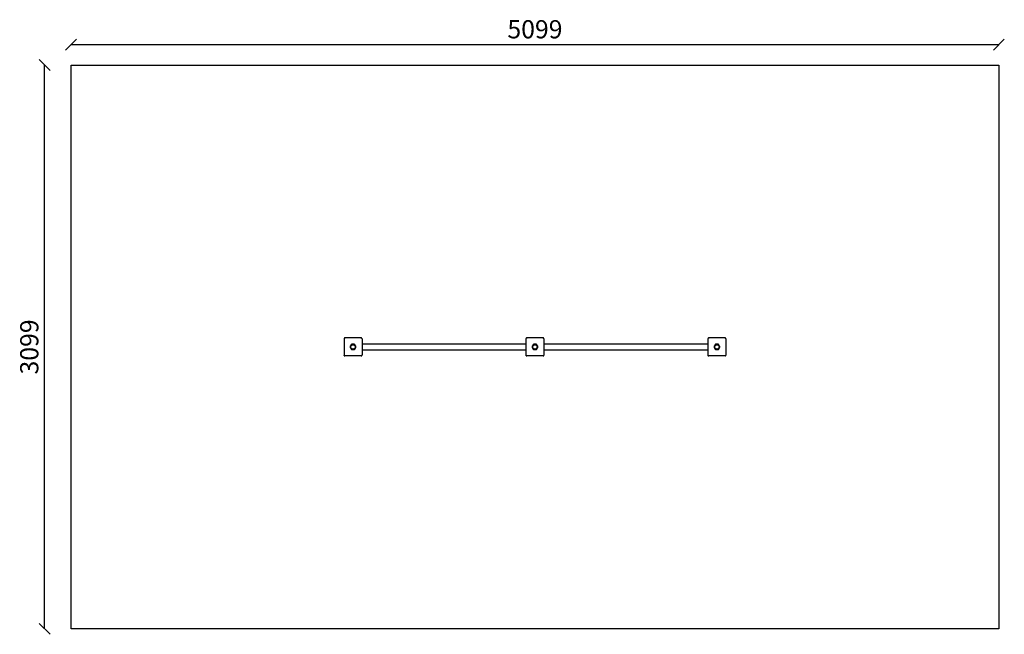
# Model space of a CAD drawing. Units: millimetres. Extents: x -282 to 5129, y -30 to 3348.
import ezdxf

# ---------------------------------------------------------------- set-up
doc = ezdxf.new("R2010")
doc.units = ezdxf.units.MM
for name, color, linetype in [('BORDO AREA DI SICUREZZA', 20, 'Continuous'), ('GIOCO 2D', 7, 'Continuous'), ('QUOTE NV', 7, 'Continuous')]:
    doc.layers.add(name, color=color, linetype=linetype)
doc.styles.get("Standard").update_dxf_attribs({"font": 'arial.ttf'})
doc.dimstyles.new('CHZ', dxfattribs={"dimtxt": 8, "dimasz": 4, "dimexe": 1.25, "dimexo": 0.625, "dimgap": 1, "dimtad": 1, "dimdec": 1, "dimtxsty": 'Standard', "dimblk": 'OBLIQUE', "dimcen": 1, "dimadec": 0, "dimazin": 0, "dimtfac": 1, "dimtdec": 1, "dimtmove": 0, "dimatfit": 3, "dimldrblk": 'OBLIQUE', "dimfxl": 1, "dimarcsym": 0})

# ---------------------------------------------------------------- blocks, each defined once
blk = doc.blocks.new('_Oblique')
at = {"color": 0, "linetype": 'ByBlock', "lineweight": -2}
blk.add_line((-0.5, -0.5), (0.5, 0.5), dxfattribs=at)
blk = doc.blocks.new('*D11')
at = {"layer": 'Defpoints', "color": 0, "transparency": 16777216}
for p in [(-145.7, 3099), (-145.7, 3099), (-145.7, 0)]:
    blk.add_point(p, dxfattribs=at)
at = {"layer": 'QUOTE NV', "color": 0, "lineweight": -2, "transparency": 16777216}
for p, q in [((-146.3, 3099), (-146.9, 3099)), ((-145.7, 0), (-145.7, 3099)), ((-146.3, 0), (-146.9, 0))]:
    blk.add_line(p, q, dxfattribs=at)
at = {"layer": 'QUOTE NV', "color": 0, "lineweight": -2, "transparency": 16777216, "xscale": 60, "yscale": 60, "zscale": 60}
for p, rotation in [((-145.7, 3099), 90), ((-145.7, 0), 270)]:
    blk.add_blockref('_Oblique', p, dxfattribs=dict(at, rotation=rotation))
at = {"layer": 'QUOTE NV', "color": 0, "transparency": 16777216, "insert": (-216.8, 1549.5), "char_height": 100, "attachment_point": 5, "rotation": 90}
blk.add_mtext('3099', dxfattribs=at)
blk = doc.blocks.new('*D12')
at = {"layer": 'Defpoints', "color": 0, "transparency": 16777216}
for p in [(0, 3211.5), (5099, 3211.5), (5099, 3211.5)]:
    blk.add_point(p, dxfattribs=at)
at = {"layer": 'QUOTE NV', "color": 0, "lineweight": -2, "transparency": 16777216}
for p, q in [((0, 3212.1), (0, 3212.7)), ((0, 3211.5), (5099, 3211.5)), ((5099, 3212.1), (5099, 3212.7))]:
    blk.add_line(p, q, dxfattribs=at)
at = {"layer": 'QUOTE NV', "color": 0, "lineweight": -2, "transparency": 16777216, "xscale": 60, "yscale": 60, "zscale": 60, "rotation": 180}
blk.add_blockref('_Oblique', (0, 3211.5), dxfattribs=at)
at = {"layer": 'QUOTE NV', "color": 0, "lineweight": -2, "transparency": 16777216, "xscale": 60, "yscale": 60, "zscale": 60}
blk.add_blockref('_Oblique', (5099, 3211.5), dxfattribs=at)
at = {"layer": 'QUOTE NV', "color": 0, "transparency": 16777216, "insert": (2549.5, 3282.6), "char_height": 100, "attachment_point": 5}
blk.add_mtext('5099', dxfattribs=at)
blk = doc.blocks.new('PG905 PIANTA')
at = {"layer": 'GIOCO 2D'}
for p, q in [((0, 44.5), (0, -44.5)), ((2.6, 46.9), (1.5, 48)), ((94, 49.5), (5, 49.5)), ((95.4, 47.8), (95.4, 47.8)), ((97.5, 48), (97.3, 47.8)), ((99, 44.5), (99, -44.5)), ((99, 16.5), (1000, 16.5)), ((1000, 44.5), (1000, -44.5)), ((1002.6, 46.9), (1001.5, 48)), ((1094, 49.5), (1005, 49.5)), ((1095.4, 47.8), (1095.4, 47.8)), ((1097.5, 48), (1097.3, 47.8)), ((1099, 44.5), (1099, -44.5)), ((1099, 16.5), (2000, 16.5)), ((2000, 44.5), (2000, -44.5)), ((2002.6, 46.9), (2001.5, 48)), ((2094, 49.5), (2005, 49.5)), ((2095.4, 47.8), (2095.4, 47.8)), ((2097.5, 48), (2097.3, 47.8)), ((2099, 44.5), (2099, -44.5)), ((1.5, -48), (1.7, -47.8)), ((1.7, -45.9), (1.7, -45.9)), ((94, -49.5), (5, -49.5)), ((96.4, -46.9), (97.5, -48)), ((99, -16.5), (1000, -16.5)), ((1001.5, -48), (1001.7, -47.8)), ((1001.7, -45.9), (1001.7, -45.9)), ((1094, -49.5), (1005, -49.5)), ((1096.4, -46.9), (1097.5, -48)), ((1099, -16.5), (2000, -16.5)), ((2001.5, -48), (2001.7, -47.8)), ((2001.7, -45.9), (2001.7, -45.9)), ((2094, -49.5), (2005, -49.5)), ((2096.4, -46.9), (2097.5, -48))]:
    blk.add_line(p, q, dxfattribs=at)
for centre in [(49.5, 0), (1049.5, 0), (2049.5, 0)]:
    blk.add_circle(centre, 12, dxfattribs=at)
for centre, start, end in [((41.8, 0), 122.0403, 237.9597), ((45.6, 6.7), 62.0403, 177.9597), ((53.4, 6.7), 2.0403, 117.9597), ((57.2, 0), 302.0403, 57.9597), ((1041.8, 0), 122.0403, 237.9597), ((1045.6, 6.7), 62.0403, 177.9597), ((1053.4, 6.7), 2.0403, 117.9597), ((1057.2, 0), 302.0403, 57.9597), ((2041.8, 0), 122.0403, 237.9597), ((2045.6, 6.7), 62.0403, 177.9597), ((2053.4, 6.7), 2.0403, 117.9597), ((2057.2, 0), 302.0403, 57.9597), ((45.6, -6.7), 182.0403, 297.9597), ((53.4, -6.7), 242.0403, 357.9597), ((1045.6, -6.7), 182.0403, 297.9597), ((1053.4, -6.7), 242.0403, 357.9597), ((2045.6, -6.7), 182.0403, 297.9597), ((2053.4, -6.7), 242.0403, 357.9597)]:
    blk.add_arc(centre, 8.26, start, end, dxfattribs=at)
for points, knots in [([(1.5, 48), (1.3, 47.9), (1.2, 47.8), (1, 47.5), (0.9, 47.3), (0.7, 47), (0.5, 46.8), (0.3, 46.3), (0.3, 46.1), (0.1, 45.6), (0.1, 45.4), (0, 44.9), (0, 44.7), (0, 44.5)], [15.579573, 15.579573, 15.579573, 15.579573, 16.067536, 16.067536, 16.722888, 16.722888, 17.530201, 17.530201, 18.337513, 18.337513, 19.144826, 19.144826, 19.952138, 19.952138, 19.952138, 19.952138]), ([(5, 49.5), (4.8, 49.5), (4.6, 49.5), (4.1, 49.4), (3.9, 49.4), (3.4, 49.2), (3.2, 49.2), (2.7, 49), (2.5, 48.8), (2.2, 48.6), (2, 48.5), (1.7, 48.3), (1.6, 48.2), (1.5, 48)], [0, 0, 0, 0, 0.807312, 0.807312, 1.614625, 1.614625, 2.421937, 2.421937, 3.22925, 3.22925, 3.884602, 3.884602, 4.372565, 4.372565, 4.372565, 4.372565]), ([(2.6, 46.9), (2.5, 46.7), (2.3, 46.6), (2, 46.3), (2, 46.2), (1.9, 46.1), (1.8, 46.1), (1.8, 46), (1.8, 46), (1.8, 46), (1.7, 45.9), (1.7, 45.9), (1.7, 45.9), (1.7, 45.9)], [1.34995, 1.34995, 1.34995, 1.34995, 2.025667, 2.025667, 2.427252, 2.427252, 2.659099, 2.659099, 2.809622, 2.809622, 2.9057, 2.9057, 2.988163, 2.988163, 2.988163, 2.988163]), ([(3.6, 47.8), (3.6, 47.8), (3.6, 47.8), (3.6, 47.8), (3.6, 47.8), (3.6, 47.8), (3.6, 47.8), (3.6, 47.8), (3.6, 47.8), (3.6, 47.8), (3.6, 47.8), (3.5, 47.7), (3.5, 47.7), (3.5, 47.7), (3.4, 47.7), (3.3, 47.6), (3.3, 47.5), (3.1, 47.3), (3, 47.2), (2.8, 47), (2.7, 46.9), (2.6, 46.9)], [0, 0, 0, 0, 0.0045939, 0.0045939, 0.0108776, 0.0108776, 0.0212406, 0.0212406, 0.0409843, 0.0409843, 0.0776767, 0.0776767, 0.1397399, 0.1397399, 0.2347936, 0.2347936, 0.3755569, 0.3755569, 0.6124548, 0.6124548, 0.7466866, 0.7466866, 0.7466866, 0.7466866]), ([(37.3, 7), (37.3, 7), (37.2, 6.9), (36.7, 6.6), (36.2, 6.2), (35.5, 5.5), (35.2, 5.1), (34.6, 4.2), (34.3, 3.7), (33.9, 2.7), (33.7, 2.1), (33.5, 1.1), (33.5, 0.5), (33.5, -0.5), (33.5, -1.1), (33.7, -2.1), (33.9, -2.7), (34.3, -3.7), (34.6, -4.2), (35.2, -5.1), (35.5, -5.5), (36.2, -6.2), (36.7, -6.6), (37.2, -6.9), (37.3, -7), (37.3, -7)], [16.911384, 16.911384, 16.911384, 16.911384, 17.17482, 17.17482, 18.740092, 18.740092, 20.299938, 20.299938, 21.859783, 21.859783, 23.419629, 23.419629, 24.979475, 24.979475, 26.539321, 26.539321, 28.099167, 28.099167, 29.659012, 29.659012, 31.218858, 31.218858, 32.78413, 32.78413, 33.047566, 33.047566, 33.047566, 33.047566]), ([(38.4, 10.7), (38.2, 10.4), (38.1, 10.2), (37.8, 9.4), (37.6, 8.9), (37.4, 7.9), (37.4, 7.4), (37.3, 7)], [20.993185, 20.993185, 20.993185, 20.993185, 21.842127, 21.842127, 23.401958, 23.401958, 24.668782, 24.668782, 24.668782, 24.668782]), ([(38.7, 11.3), (38.6, 11.2), (38.6, 11.1), (38.5, 10.9), (38.4, 10.8), (38.4, 10.7)], [-0.6440417, -0.6440417, -0.6440417, -0.6440417, -0.3218128, -0.3218128, 0, 0, 0, 0]), ([(49.5, 14), (49.3, 14.2), (49, 14.3), (48.3, 14.6), (47.7, 14.7), (46.7, 15), (46.1, 15), (45.1, 15), (44.6, 15), (43.5, 14.7), (43, 14.6), (41.9, 14.2), (41.4, 13.9), (40.5, 13.3), (40.1, 12.9), (39.4, 12.2), (39.1, 11.8), (38.7, 11.3), (38.7, 11.3), (38.7, 11.3)], [21.108985, 21.108985, 21.108985, 21.108985, 21.853873, 21.853873, 23.413722, 23.413722, 24.973571, 24.973571, 26.534706, 26.534706, 28.095841, 28.095841, 29.656977, 29.656977, 31.218112, 31.218112, 32.780993, 32.780993, 32.882589, 32.882589, 32.882589, 32.882589]), ([(60.3, 11.3), (60.3, 11.3), (60.3, 11.3), (59.9, 11.8), (59.6, 12.2), (58.9, 12.9), (58.4, 13.3), (57.5, 13.9), (57.1, 14.2), (56, 14.6), (55.5, 14.7), (54.4, 15), (53.9, 15), (52.9, 15), (52.3, 15), (51.3, 14.7), (50.7, 14.6), (50, 14.3), (49.7, 14.2), (49.5, 14)], [17.06475, 17.06475, 17.06475, 17.06475, 17.170008, 17.170008, 18.734175, 18.734175, 20.294024, 20.294024, 21.853873, 21.853873, 23.413722, 23.413722, 24.973571, 24.973571, 26.534706, 26.534706, 28.095841, 28.095841, 28.838351, 28.838351, 28.838351, 28.838351]), ([(60.6, 10.7), (60.6, 10.8), (60.5, 10.9), (60.4, 11.1), (60.4, 11.2), (60.3, 11.3)], [-0.6440316, -0.6440316, -0.6440316, -0.6440316, -0.3222187, -0.3222187, 0, 0, 0, 0]), ([(61.7, 7), (61.6, 7.4), (61.6, 7.9), (61.4, 8.9), (61.2, 9.4), (60.9, 10.2), (60.8, 10.4), (60.6, 10.7)], [0.293007, 0.293007, 0.293007, 0.293007, 1.559831, 1.559831, 3.119662, 3.119662, 3.968603, 3.968603, 3.968603, 3.968603]), ([(61.7, -7), (61.7, -7), (61.8, -6.9), (62.3, -6.6), (62.8, -6.2), (63.5, -5.5), (63.8, -5.1), (64.4, -4.2), (64.7, -3.7), (65.1, -2.7), (65.3, -2.1), (65.5, -1.1), (65.5, -0.5), (65.5, 0), (65.5, 0.5), (65.5, 1.1), (65.3, 2.1), (65.1, 2.7), (64.7, 3.7), (64.4, 4.2), (63.8, 5.1), (63.5, 5.5), (62.8, 6.2), (62.3, 6.6), (61.8, 6.9), (61.7, 7), (61.7, 7)], [-8.068091, -8.068091, -8.068091, -8.068091, -7.804655, -7.804655, -6.239383, -6.239383, -4.679537, -4.679537, -3.119692, -3.119692, -1.559846, -1.559846, 0, 0, 0, 1.559846, 1.559846, 3.119692, 3.119692, 4.679537, 4.679537, 6.239383, 6.239383, 7.804655, 7.804655, 8.068091, 8.068091, 8.068091, 8.068091]), ([(97.5, 48), (97.4, 48.2), (97.3, 48.3), (97, 48.5), (96.8, 48.6), (96.5, 48.8), (96.3, 49), (95.8, 49.2), (95.6, 49.2), (95.1, 49.4), (94.9, 49.4), (94.4, 49.5), (94.2, 49.5), (94, 49.5)], [15.579573, 15.579573, 15.579573, 15.579573, 16.067536, 16.067536, 16.722888, 16.722888, 17.530201, 17.530201, 18.337513, 18.337513, 19.144826, 19.144826, 19.952138, 19.952138, 19.952138, 19.952138]), ([(95.4, 47.8), (95.5, 47.7), (95.6, 47.6), (95.8, 47.5), (95.9, 47.4), (96.1, 47.4), (96.2, 47.3), (96.4, 47.3), (96.5, 47.4), (96.7, 47.4), (96.8, 47.5), (97, 47.6), (97.1, 47.7), (97.2, 47.7)], [8.916243, 8.916243, 8.916243, 8.916243, 9.341339, 9.341339, 9.642832, 9.642832, 9.944326, 9.944326, 10.245819, 10.245819, 10.547312, 10.547312, 10.951414, 10.951414, 10.951414, 10.951414]), ([(97.2, 45.9), (97.2, 45.9), (97.2, 45.9), (97.2, 45.9), (97.2, 45.9), (97.2, 45.9), (97.2, 45.9), (97.2, 45.9), (97.2, 45.9), (97.2, 45.9), (97.2, 45.9), (97.2, 46), (97.2, 46), (97.2, 46.1), (97.1, 46.1), (97, 46.2), (97, 46.3), (96.7, 46.5), (96.6, 46.7), (96.1, 47.1), (95.8, 47.4), (95.5, 47.7), (95.4, 47.7), (95.4, 47.8)], [0, 0, 0, 0, 0.005567, 0.005567, 0.013182, 0.013182, 0.02574, 0.02574, 0.049668, 0.049668, 0.094141, 0.094141, 0.169337, 0.169337, 0.284102, 0.284102, 0.453079, 0.453079, 0.73823, 0.73823, 1.303852, 1.303852, 1.368649, 1.368649, 1.368649, 1.368649]), ([(99, 44.5), (99, 44.7), (99, 44.9), (98.9, 45.4), (98.9, 45.6), (98.7, 46.1), (98.7, 46.3), (98.5, 46.8), (98.3, 47), (98.1, 47.3), (98, 47.5), (97.8, 47.8), (97.7, 47.9), (97.5, 48)], [0, 0, 0, 0, 0.807312, 0.807312, 1.614625, 1.614625, 2.421937, 2.421937, 3.22925, 3.22925, 3.884602, 3.884602, 4.372565, 4.372565, 4.372565, 4.372565]), ([(1001.5, 48), (1001.3, 47.9), (1001.2, 47.8), (1001, 47.5), (1000.9, 47.3), (1000.7, 47), (1000.5, 46.8), (1000.3, 46.3), (1000.3, 46.1), (1000.1, 45.6), (1000.1, 45.4), (1000, 44.9), (1000, 44.7), (1000, 44.5)], [15.579573, 15.579573, 15.579573, 15.579573, 16.067536, 16.067536, 16.722888, 16.722888, 17.530201, 17.530201, 18.337513, 18.337513, 19.144826, 19.144826, 19.952138, 19.952138, 19.952138, 19.952138]), ([(1005, 49.5), (1004.8, 49.5), (1004.6, 49.5), (1004.1, 49.4), (1003.9, 49.4), (1003.4, 49.2), (1003.2, 49.2), (1002.7, 49), (1002.5, 48.8), (1002.2, 48.6), (1002, 48.5), (1001.7, 48.3), (1001.6, 48.2), (1001.5, 48)], [0, 0, 0, 0, 0.807312, 0.807312, 1.614625, 1.614625, 2.421937, 2.421937, 3.22925, 3.22925, 3.884602, 3.884602, 4.372565, 4.372565, 4.372565, 4.372565]), ([(1002.6, 46.9), (1002.5, 46.7), (1002.3, 46.6), (1002, 46.3), (1002, 46.2), (1001.9, 46.1), (1001.8, 46.1), (1001.8, 46), (1001.8, 46), (1001.8, 46), (1001.7, 45.9), (1001.7, 45.9), (1001.7, 45.9), (1001.7, 45.9)], [1.34995, 1.34995, 1.34995, 1.34995, 2.025667, 2.025667, 2.427252, 2.427252, 2.659099, 2.659099, 2.809622, 2.809622, 2.9057, 2.9057, 2.988163, 2.988163, 2.988163, 2.988163]), ([(1003.6, 47.8), (1003.6, 47.8), (1003.6, 47.8), (1003.6, 47.8), (1003.6, 47.8), (1003.6, 47.8), (1003.6, 47.8), (1003.6, 47.8), (1003.6, 47.8), (1003.6, 47.8), (1003.6, 47.8), (1003.5, 47.7), (1003.5, 47.7), (1003.5, 47.7), (1003.4, 47.7), (1003.3, 47.6), (1003.3, 47.5), (1003.1, 47.3), (1003, 47.2), (1002.8, 47), (1002.7, 46.9), (1002.6, 46.9)], [0, 0, 0, 0, 0.0045939, 0.0045939, 0.0108776, 0.0108776, 0.0212406, 0.0212406, 0.0409843, 0.0409843, 0.0776767, 0.0776767, 0.1397399, 0.1397399, 0.2347936, 0.2347936, 0.3755569, 0.3755569, 0.6124548, 0.6124548, 0.7466866, 0.7466866, 0.7466866, 0.7466866]), ([(1037.3, 7), (1037.3, 7), (1037.2, 6.9), (1036.7, 6.6), (1036.2, 6.2), (1035.5, 5.5), (1035.2, 5.1), (1034.6, 4.2), (1034.3, 3.7), (1033.9, 2.7), (1033.7, 2.1), (1033.5, 1.1), (1033.5, 0.5), (1033.5, -0.5), (1033.5, -1.1), (1033.7, -2.1), (1033.9, -2.7), (1034.3, -3.7), (1034.6, -4.2), (1035.2, -5.1), (1035.5, -5.5), (1036.2, -6.2), (1036.7, -6.6), (1037.2, -6.9), (1037.3, -7), (1037.3, -7)], [16.911384, 16.911384, 16.911384, 16.911384, 17.17482, 17.17482, 18.740092, 18.740092, 20.299938, 20.299938, 21.859783, 21.859783, 23.419629, 23.419629, 24.979475, 24.979475, 26.539321, 26.539321, 28.099167, 28.099167, 29.659012, 29.659012, 31.218858, 31.218858, 32.78413, 32.78413, 33.047566, 33.047566, 33.047566, 33.047566]), ([(1038.4, 10.7), (1038.2, 10.4), (1038.1, 10.2), (1037.8, 9.4), (1037.6, 8.9), (1037.4, 7.9), (1037.4, 7.4), (1037.3, 7)], [20.993185, 20.993185, 20.993185, 20.993185, 21.842127, 21.842127, 23.401958, 23.401958, 24.668782, 24.668782, 24.668782, 24.668782]), ([(1038.7, 11.3), (1038.6, 11.2), (1038.6, 11.1), (1038.5, 10.9), (1038.4, 10.8), (1038.4, 10.7)], [-0.6440417, -0.6440417, -0.6440417, -0.6440417, -0.3218128, -0.3218128, 0, 0, 0, 0]), ([(1049.5, 14), (1049.3, 14.2), (1049, 14.3), (1048.3, 14.6), (1047.7, 14.7), (1046.7, 15), (1046.1, 15), (1045.1, 15), (1044.6, 15), (1043.5, 14.7), (1043, 14.6), (1041.9, 14.2), (1041.4, 13.9), (1040.5, 13.3), (1040.1, 12.9), (1039.4, 12.2), (1039.1, 11.8), (1038.7, 11.3), (1038.7, 11.3), (1038.7, 11.3)], [21.108985, 21.108985, 21.108985, 21.108985, 21.853873, 21.853873, 23.413722, 23.413722, 24.973571, 24.973571, 26.534706, 26.534706, 28.095841, 28.095841, 29.656977, 29.656977, 31.218112, 31.218112, 32.780993, 32.780993, 32.882589, 32.882589, 32.882589, 32.882589]), ([(1060.3, 11.3), (1060.3, 11.3), (1060.3, 11.3), (1059.9, 11.8), (1059.6, 12.2), (1058.9, 12.9), (1058.4, 13.3), (1057.5, 13.9), (1057.1, 14.2), (1056, 14.6), (1055.5, 14.7), (1054.4, 15), (1053.9, 15), (1052.9, 15), (1052.3, 15), (1051.3, 14.7), (1050.7, 14.6), (1050, 14.3), (1049.7, 14.2), (1049.5, 14)], [17.06475, 17.06475, 17.06475, 17.06475, 17.170008, 17.170008, 18.734175, 18.734175, 20.294024, 20.294024, 21.853873, 21.853873, 23.413722, 23.413722, 24.973571, 24.973571, 26.534706, 26.534706, 28.095841, 28.095841, 28.838351, 28.838351, 28.838351, 28.838351]), ([(1060.6, 10.7), (1060.6, 10.8), (1060.5, 10.9), (1060.4, 11.1), (1060.4, 11.2), (1060.3, 11.3)], [-0.6440316, -0.6440316, -0.6440316, -0.6440316, -0.3222187, -0.3222187, 0, 0, 0, 0]), ([(1061.7, 7), (1061.6, 7.4), (1061.6, 7.9), (1061.4, 8.9), (1061.2, 9.4), (1060.9, 10.2), (1060.8, 10.4), (1060.6, 10.7)], [0.293007, 0.293007, 0.293007, 0.293007, 1.559831, 1.559831, 3.119662, 3.119662, 3.968603, 3.968603, 3.968603, 3.968603]), ([(1061.7, -7), (1061.7, -7), (1061.8, -6.9), (1062.3, -6.6), (1062.8, -6.2), (1063.5, -5.5), (1063.8, -5.1), (1064.4, -4.2), (1064.7, -3.7), (1065.1, -2.7), (1065.3, -2.1), (1065.5, -1.1), (1065.5, -0.5), (1065.5, 0), (1065.5, 0.5), (1065.5, 1.1), (1065.3, 2.1), (1065.1, 2.7), (1064.7, 3.7), (1064.4, 4.2), (1063.8, 5.1), (1063.5, 5.5), (1062.8, 6.2), (1062.3, 6.6), (1061.8, 6.9), (1061.7, 7), (1061.7, 7)], [-8.068091, -8.068091, -8.068091, -8.068091, -7.804655, -7.804655, -6.239383, -6.239383, -4.679537, -4.679537, -3.119692, -3.119692, -1.559846, -1.559846, 0, 0, 0, 1.559846, 1.559846, 3.119692, 3.119692, 4.679537, 4.679537, 6.239383, 6.239383, 7.804655, 7.804655, 8.068091, 8.068091, 8.068091, 8.068091]), ([(1097.5, 48), (1097.4, 48.2), (1097.3, 48.3), (1097, 48.5), (1096.8, 48.6), (1096.5, 48.8), (1096.3, 49), (1095.8, 49.2), (1095.6, 49.2), (1095.1, 49.4), (1094.9, 49.4), (1094.4, 49.5), (1094.2, 49.5), (1094, 49.5)], [15.579573, 15.579573, 15.579573, 15.579573, 16.067536, 16.067536, 16.722888, 16.722888, 17.530201, 17.530201, 18.337513, 18.337513, 19.144826, 19.144826, 19.952138, 19.952138, 19.952138, 19.952138]), ([(1095.4, 47.8), (1095.5, 47.7), (1095.6, 47.6), (1095.8, 47.5), (1095.9, 47.4), (1096.1, 47.4), (1096.2, 47.3), (1096.4, 47.3), (1096.5, 47.4), (1096.7, 47.4), (1096.8, 47.5), (1097, 47.6), (1097.1, 47.7), (1097.2, 47.7)], [8.916243, 8.916243, 8.916243, 8.916243, 9.341339, 9.341339, 9.642832, 9.642832, 9.944326, 9.944326, 10.245819, 10.245819, 10.547312, 10.547312, 10.951414, 10.951414, 10.951414, 10.951414]), ([(1097.2, 45.9), (1097.2, 45.9), (1097.2, 45.9), (1097.2, 45.9), (1097.2, 45.9), (1097.2, 45.9), (1097.2, 45.9), (1097.2, 45.9), (1097.2, 45.9), (1097.2, 45.9), (1097.2, 45.9), (1097.2, 46), (1097.2, 46), (1097.2, 46.1), (1097.1, 46.1), (1097, 46.2), (1097, 46.3), (1096.7, 46.5), (1096.6, 46.7), (1096.1, 47.1), (1095.8, 47.4), (1095.5, 47.7), (1095.4, 47.7), (1095.4, 47.8)], [0, 0, 0, 0, 0.005567, 0.005567, 0.013182, 0.013182, 0.02574, 0.02574, 0.049668, 0.049668, 0.094141, 0.094141, 0.169337, 0.169337, 0.284102, 0.284102, 0.453079, 0.453079, 0.73823, 0.73823, 1.303852, 1.303852, 1.368649, 1.368649, 1.368649, 1.368649]), ([(1099, 44.5), (1099, 44.7), (1099, 44.9), (1098.9, 45.4), (1098.9, 45.6), (1098.7, 46.1), (1098.7, 46.3), (1098.5, 46.8), (1098.3, 47), (1098.1, 47.3), (1098, 47.5), (1097.8, 47.8), (1097.7, 47.9), (1097.5, 48)], [0, 0, 0, 0, 0.807312, 0.807312, 1.614625, 1.614625, 2.421937, 2.421937, 3.22925, 3.22925, 3.884602, 3.884602, 4.372565, 4.372565, 4.372565, 4.372565]), ([(2001.5, 48), (2001.3, 47.9), (2001.2, 47.8), (2001, 47.5), (2000.9, 47.3), (2000.7, 47), (2000.5, 46.8), (2000.3, 46.3), (2000.3, 46.1), (2000.1, 45.6), (2000.1, 45.4), (2000, 44.9), (2000, 44.7), (2000, 44.5)], [15.579573, 15.579573, 15.579573, 15.579573, 16.067536, 16.067536, 16.722888, 16.722888, 17.530201, 17.530201, 18.337513, 18.337513, 19.144826, 19.144826, 19.952138, 19.952138, 19.952138, 19.952138]), ([(2005, 49.5), (2004.8, 49.5), (2004.6, 49.5), (2004.1, 49.4), (2003.9, 49.4), (2003.4, 49.2), (2003.2, 49.2), (2002.7, 49), (2002.5, 48.8), (2002.2, 48.6), (2002, 48.5), (2001.7, 48.3), (2001.6, 48.2), (2001.5, 48)], [0, 0, 0, 0, 0.807312, 0.807312, 1.614625, 1.614625, 2.421937, 2.421937, 3.22925, 3.22925, 3.884602, 3.884602, 4.372565, 4.372565, 4.372565, 4.372565]), ([(2002.6, 46.9), (2002.5, 46.7), (2002.3, 46.6), (2002, 46.3), (2002, 46.2), (2001.9, 46.1), (2001.8, 46.1), (2001.8, 46), (2001.8, 46), (2001.8, 46), (2001.7, 45.9), (2001.7, 45.9), (2001.7, 45.9), (2001.7, 45.9)], [1.34995, 1.34995, 1.34995, 1.34995, 2.025667, 2.025667, 2.427252, 2.427252, 2.659099, 2.659099, 2.809622, 2.809622, 2.9057, 2.9057, 2.988163, 2.988163, 2.988163, 2.988163]), ([(2003.6, 47.8), (2003.6, 47.8), (2003.6, 47.8), (2003.6, 47.8), (2003.6, 47.8), (2003.6, 47.8), (2003.6, 47.8), (2003.6, 47.8), (2003.6, 47.8), (2003.6, 47.8), (2003.6, 47.8), (2003.5, 47.7), (2003.5, 47.7), (2003.5, 47.7), (2003.4, 47.7), (2003.3, 47.6), (2003.3, 47.5), (2003.1, 47.3), (2003, 47.2), (2002.8, 47), (2002.7, 46.9), (2002.6, 46.9)], [0, 0, 0, 0, 0.0045939, 0.0045939, 0.0108776, 0.0108776, 0.0212406, 0.0212406, 0.0409843, 0.0409843, 0.0776767, 0.0776767, 0.1397399, 0.1397399, 0.2347936, 0.2347936, 0.3755569, 0.3755569, 0.6124548, 0.6124548, 0.7466866, 0.7466866, 0.7466866, 0.7466866]), ([(2037.3, 7), (2037.3, 7), (2037.2, 6.9), (2036.7, 6.6), (2036.2, 6.2), (2035.5, 5.5), (2035.2, 5.1), (2034.6, 4.2), (2034.3, 3.7), (2033.9, 2.7), (2033.7, 2.1), (2033.5, 1.1), (2033.5, 0.5), (2033.5, -0.5), (2033.5, -1.1), (2033.7, -2.1), (2033.9, -2.7), (2034.3, -3.7), (2034.6, -4.2), (2035.2, -5.1), (2035.5, -5.5), (2036.2, -6.2), (2036.7, -6.6), (2037.2, -6.9), (2037.3, -7), (2037.3, -7)], [16.911384, 16.911384, 16.911384, 16.911384, 17.17482, 17.17482, 18.740092, 18.740092, 20.299938, 20.299938, 21.859783, 21.859783, 23.419629, 23.419629, 24.979475, 24.979475, 26.539321, 26.539321, 28.099167, 28.099167, 29.659012, 29.659012, 31.218858, 31.218858, 32.78413, 32.78413, 33.047566, 33.047566, 33.047566, 33.047566]), ([(2038.4, 10.7), (2038.2, 10.4), (2038.1, 10.2), (2037.8, 9.4), (2037.6, 8.9), (2037.4, 7.9), (2037.4, 7.4), (2037.3, 7)], [20.993185, 20.993185, 20.993185, 20.993185, 21.842127, 21.842127, 23.401958, 23.401958, 24.668782, 24.668782, 24.668782, 24.668782]), ([(2038.7, 11.3), (2038.6, 11.2), (2038.6, 11.1), (2038.5, 10.9), (2038.4, 10.8), (2038.4, 10.7)], [-0.6440417, -0.6440417, -0.6440417, -0.6440417, -0.3218128, -0.3218128, 0, 0, 0, 0]), ([(2049.5, 14), (2049.3, 14.2), (2049, 14.3), (2048.3, 14.6), (2047.7, 14.7), (2046.7, 15), (2046.1, 15), (2045.1, 15), (2044.6, 15), (2043.5, 14.7), (2043, 14.6), (2041.9, 14.2), (2041.4, 13.9), (2040.5, 13.3), (2040.1, 12.9), (2039.4, 12.2), (2039.1, 11.8), (2038.7, 11.3), (2038.7, 11.3), (2038.7, 11.3)], [21.108985, 21.108985, 21.108985, 21.108985, 21.853873, 21.853873, 23.413722, 23.413722, 24.973571, 24.973571, 26.534706, 26.534706, 28.095841, 28.095841, 29.656977, 29.656977, 31.218112, 31.218112, 32.780993, 32.780993, 32.882589, 32.882589, 32.882589, 32.882589]), ([(2060.3, 11.3), (2060.3, 11.3), (2060.3, 11.3), (2059.9, 11.8), (2059.6, 12.2), (2058.9, 12.9), (2058.4, 13.3), (2057.5, 13.9), (2057.1, 14.2), (2056, 14.6), (2055.5, 14.7), (2054.4, 15), (2053.9, 15), (2052.9, 15), (2052.3, 15), (2051.3, 14.7), (2050.7, 14.6), (2050, 14.3), (2049.7, 14.2), (2049.5, 14)], [17.06475, 17.06475, 17.06475, 17.06475, 17.170008, 17.170008, 18.734175, 18.734175, 20.294024, 20.294024, 21.853873, 21.853873, 23.413722, 23.413722, 24.973571, 24.973571, 26.534706, 26.534706, 28.095841, 28.095841, 28.838351, 28.838351, 28.838351, 28.838351]), ([(2060.6, 10.7), (2060.6, 10.8), (2060.5, 10.9), (2060.4, 11.1), (2060.4, 11.2), (2060.3, 11.3)], [-0.6440316, -0.6440316, -0.6440316, -0.6440316, -0.3222187, -0.3222187, 0, 0, 0, 0]), ([(2061.7, 7), (2061.6, 7.4), (2061.6, 7.9), (2061.4, 8.9), (2061.2, 9.4), (2060.9, 10.2), (2060.8, 10.4), (2060.6, 10.7)], [0.293007, 0.293007, 0.293007, 0.293007, 1.559831, 1.559831, 3.119662, 3.119662, 3.968603, 3.968603, 3.968603, 3.968603]), ([(2061.7, -7), (2061.7, -7), (2061.8, -6.9), (2062.3, -6.6), (2062.8, -6.2), (2063.5, -5.5), (2063.8, -5.1), (2064.4, -4.2), (2064.7, -3.7), (2065.1, -2.7), (2065.3, -2.1), (2065.5, -1.1), (2065.5, -0.5), (2065.5, 0), (2065.5, 0.5), (2065.5, 1.1), (2065.3, 2.1), (2065.1, 2.7), (2064.7, 3.7), (2064.4, 4.2), (2063.8, 5.1), (2063.5, 5.5), (2062.8, 6.2), (2062.3, 6.6), (2061.8, 6.9), (2061.7, 7), (2061.7, 7)], [-8.068091, -8.068091, -8.068091, -8.068091, -7.804655, -7.804655, -6.239383, -6.239383, -4.679537, -4.679537, -3.119692, -3.119692, -1.559846, -1.559846, 0, 0, 0, 1.559846, 1.559846, 3.119692, 3.119692, 4.679537, 4.679537, 6.239383, 6.239383, 7.804655, 7.804655, 8.068091, 8.068091, 8.068091, 8.068091]), ([(2097.5, 48), (2097.4, 48.2), (2097.3, 48.3), (2097, 48.5), (2096.8, 48.6), (2096.5, 48.8), (2096.3, 49), (2095.8, 49.2), (2095.6, 49.2), (2095.1, 49.4), (2094.9, 49.4), (2094.4, 49.5), (2094.2, 49.5), (2094, 49.5)], [15.579573, 15.579573, 15.579573, 15.579573, 16.067536, 16.067536, 16.722888, 16.722888, 17.530201, 17.530201, 18.337513, 18.337513, 19.144826, 19.144826, 19.952138, 19.952138, 19.952138, 19.952138]), ([(2095.4, 47.8), (2095.5, 47.7), (2095.6, 47.6), (2095.8, 47.5), (2095.9, 47.4), (2096.1, 47.4), (2096.2, 47.3), (2096.4, 47.3), (2096.5, 47.4), (2096.7, 47.4), (2096.8, 47.5), (2097, 47.6), (2097.1, 47.7), (2097.2, 47.7)], [8.916243, 8.916243, 8.916243, 8.916243, 9.341339, 9.341339, 9.642832, 9.642832, 9.944326, 9.944326, 10.245819, 10.245819, 10.547312, 10.547312, 10.951414, 10.951414, 10.951414, 10.951414]), ([(2097.2, 45.9), (2097.2, 45.9), (2097.2, 45.9), (2097.2, 45.9), (2097.2, 45.9), (2097.2, 45.9), (2097.2, 45.9), (2097.2, 45.9), (2097.2, 45.9), (2097.2, 45.9), (2097.2, 45.9), (2097.2, 46), (2097.2, 46), (2097.2, 46.1), (2097.1, 46.1), (2097, 46.2), (2097, 46.3), (2096.7, 46.5), (2096.6, 46.7), (2096.1, 47.1), (2095.8, 47.4), (2095.5, 47.7), (2095.4, 47.7), (2095.4, 47.8)], [0, 0, 0, 0, 0.005567, 0.005567, 0.013182, 0.013182, 0.02574, 0.02574, 0.049668, 0.049668, 0.094141, 0.094141, 0.169337, 0.169337, 0.284102, 0.284102, 0.453079, 0.453079, 0.73823, 0.73823, 1.303852, 1.303852, 1.368649, 1.368649, 1.368649, 1.368649]), ([(2099, 44.5), (2099, 44.7), (2099, 44.9), (2098.9, 45.4), (2098.9, 45.6), (2098.7, 46.1), (2098.7, 46.3), (2098.5, 46.8), (2098.3, 47), (2098.1, 47.3), (2098, 47.5), (2097.8, 47.8), (2097.7, 47.9), (2097.5, 48)], [0, 0, 0, 0, 0.807312, 0.807312, 1.614625, 1.614625, 2.421937, 2.421937, 3.22925, 3.22925, 3.884602, 3.884602, 4.372565, 4.372565, 4.372565, 4.372565]), ([(0, -44.5), (0, -44.7), (0, -44.9), (0.1, -45.4), (0.1, -45.6), (0.3, -46.1), (0.3, -46.3), (0.5, -46.8), (0.7, -47), (0.9, -47.3), (1, -47.5), (1.2, -47.8), (1.3, -47.9), (1.5, -48)], [0, 0, 0, 0, 0.807312, 0.807312, 1.614625, 1.614625, 2.421937, 2.421937, 3.22925, 3.22925, 3.884602, 3.884602, 4.372565, 4.372565, 4.372565, 4.372565]), ([(1.5, -48), (1.6, -48.2), (1.7, -48.3), (2, -48.5), (2.2, -48.6), (2.5, -48.8), (2.7, -49), (3.2, -49.2), (3.4, -49.2), (3.9, -49.4), (4.1, -49.4), (4.6, -49.5), (4.8, -49.5), (5, -49.5)], [15.579573, 15.579573, 15.579573, 15.579573, 16.067536, 16.067536, 16.722888, 16.722888, 17.530201, 17.530201, 18.337513, 18.337513, 19.144826, 19.144826, 19.952138, 19.952138, 19.952138, 19.952138]), ([(1.8, -47.7), (1.8, -47.6), (1.9, -47.5), (2, -47.3), (2.1, -47.2), (2.1, -47), (2.2, -46.9), (2.2, -46.7), (2.1, -46.6), (2.1, -46.4), (2, -46.3), (1.9, -46.1), (1.8, -46), (1.7, -45.9)], [8.937237, 8.937237, 8.937237, 8.937237, 9.341339, 9.341339, 9.642832, 9.642832, 9.944326, 9.944326, 10.245819, 10.245819, 10.547312, 10.547312, 10.972408, 10.972408, 10.972408, 10.972408]), ([(1.7, -45.9), (1.8, -45.9), (1.8, -46), (2.1, -46.3), (2.4, -46.6), (2.8, -47.1), (3, -47.2), (3.2, -47.5), (3.3, -47.5), (3.4, -47.6), (3.4, -47.7), (3.5, -47.7), (3.5, -47.7), (3.6, -47.7), (3.6, -47.7), (3.6, -47.7)], [0.01093, 0.01093, 0.01093, 0.01093, 0.170611, 0.170611, 1.435075, 1.435075, 2.07271, 2.07271, 2.450585, 2.450585, 2.70718, 2.70718, 2.875192, 2.875192, 3.083918, 3.083918, 3.083918, 3.083918]), ([(37.3, -7), (37.4, -7.4), (37.4, -7.9), (37.6, -8.8), (37.8, -9.4), (38.1, -10.2), (38.2, -10.4), (38.4, -10.7)], [25.254796, 25.254796, 25.254796, 25.254796, 26.52162, 26.52162, 28.081451, 28.081451, 28.930392, 28.930392, 28.930392, 28.930392]), ([(38.4, -10.7), (38.4, -10.8), (38.5, -10.9), (38.6, -11.1), (38.6, -11.2), (38.7, -11.3)], [-0.6440316, -0.6440316, -0.6440316, -0.6440316, -0.3222187, -0.3222187, 0, 0, 0, 0]), ([(38.7, -11.3), (38.7, -11.3), (38.7, -11.3), (39.1, -11.8), (39.4, -12.2), (40.1, -12.9), (40.5, -13.3), (41.4, -13.9), (41.9, -14.2), (43, -14.6), (43.5, -14.7), (44.6, -15), (45.1, -15), (45.6, -15), (46.1, -15), (46.7, -15), (47.7, -14.7), (48.3, -14.6), (49, -14.3), (49.3, -14.2), (49.5, -14)], [-7.909019, -7.909019, -7.909019, -7.909019, -7.807423, -7.807423, -6.244541, -6.244541, -4.683406, -4.683406, -3.122271, -3.122271, -1.561135, -1.561135, 0, 0, 0, 1.559849, 1.559849, 3.119698, 3.119698, 3.864586, 3.864586, 3.864586, 3.864586]), ([(49.5, -14), (49.7, -14.2), (50, -14.3), (50.7, -14.6), (51.3, -14.7), (52.3, -15), (52.9, -15), (53.4, -15), (53.9, -15), (54.4, -15), (55.5, -14.7), (56, -14.6), (57.1, -14.2), (57.5, -13.9), (58.4, -13.3), (58.9, -12.9), (59.6, -12.2), (59.9, -11.8), (60.3, -11.3), (60.3, -11.3), (60.3, -11.3)], [-3.864586, -3.864586, -3.864586, -3.864586, -3.119698, -3.119698, -1.559849, -1.559849, 0, 0, 0, 1.559849, 1.559849, 3.119698, 3.119698, 4.679546, 4.679546, 6.239395, 6.239395, 7.803563, 7.803563, 7.90882, 7.90882, 7.90882, 7.90882]), ([(60.3, -11.3), (60.4, -11.2), (60.4, -11.1), (60.5, -10.9), (60.6, -10.8), (60.6, -10.7)], [-0.6440417, -0.6440417, -0.6440417, -0.6440417, -0.3218128, -0.3218128, 0, 0, 0, 0]), ([(60.6, -10.7), (60.8, -10.4), (60.9, -10.2), (61.2, -9.4), (61.4, -8.8), (61.6, -7.9), (61.6, -7.4), (61.7, -7)], [45.954974, 45.954974, 45.954974, 45.954974, 46.803916, 46.803916, 48.363747, 48.363747, 49.630571, 49.630571, 49.630571, 49.630571]), ([(94, -49.5), (94.2, -49.5), (94.4, -49.5), (94.9, -49.4), (95.1, -49.4), (95.6, -49.2), (95.8, -49.2), (96.3, -49), (96.5, -48.8), (96.8, -48.6), (97, -48.5), (97.3, -48.3), (97.4, -48.2), (97.5, -48)], [0, 0, 0, 0, 0.807312, 0.807312, 1.614625, 1.614625, 2.421937, 2.421937, 3.22925, 3.22925, 3.884602, 3.884602, 4.372565, 4.372565, 4.372565, 4.372565]), ([(95.4, -47.7), (95.4, -47.7), (95.4, -47.7), (95.4, -47.7), (95.4, -47.7), (95.4, -47.7), (95.4, -47.7), (95.4, -47.7), (95.4, -47.7), (95.4, -47.7), (95.4, -47.7), (95.5, -47.7), (95.5, -47.7), (95.6, -47.7), (95.6, -47.6), (95.7, -47.5), (95.8, -47.5), (96, -47.2), (96.2, -47.1), (96.3, -46.9), (96.3, -46.9), (96.4, -46.9)], [0, 0, 0, 0, 0.0055665, 0.0055665, 0.0131808, 0.0131808, 0.0257388, 0.0257388, 0.0496656, 0.0496656, 0.0941353, 0.0941353, 0.1693272, 0.1693272, 0.2840854, 0.2840854, 0.4530533, 0.4530533, 0.7381875, 0.7381875, 0.7729777, 0.7729777, 0.7729777, 0.7729777]), ([(96.4, -46.9), (96.5, -46.7), (96.7, -46.6), (96.9, -46.3), (97, -46.2), (97.1, -46.1), (97.2, -46.1), (97.2, -46), (97.2, -46), (97.2, -45.9), (97.2, -45.9), (97.2, -45.9)], [1.350115, 1.350115, 1.350115, 1.350115, 2.028975, 2.028975, 2.431188, 2.431188, 2.705114, 2.705114, 2.886117, 2.886117, 3.007771, 3.007771, 3.007771, 3.007771]), ([(97.5, -48), (97.7, -47.9), (97.8, -47.8), (98, -47.5), (98.1, -47.3), (98.3, -47), (98.5, -46.8), (98.7, -46.3), (98.7, -46.1), (98.9, -45.6), (98.9, -45.4), (99, -44.9), (99, -44.7), (99, -44.5)], [15.579573, 15.579573, 15.579573, 15.579573, 16.067536, 16.067536, 16.722888, 16.722888, 17.530201, 17.530201, 18.337513, 18.337513, 19.144826, 19.144826, 19.952138, 19.952138, 19.952138, 19.952138]), ([(1000, -44.5), (1000, -44.7), (1000, -44.9), (1000.1, -45.4), (1000.1, -45.6), (1000.3, -46.1), (1000.3, -46.3), (1000.5, -46.8), (1000.7, -47), (1000.9, -47.3), (1001, -47.5), (1001.2, -47.8), (1001.3, -47.9), (1001.5, -48)], [0, 0, 0, 0, 0.807312, 0.807312, 1.614625, 1.614625, 2.421937, 2.421937, 3.22925, 3.22925, 3.884602, 3.884602, 4.372565, 4.372565, 4.372565, 4.372565]), ([(1001.5, -48), (1001.6, -48.2), (1001.7, -48.3), (1002, -48.5), (1002.2, -48.6), (1002.5, -48.8), (1002.7, -49), (1003.2, -49.2), (1003.4, -49.2), (1003.9, -49.4), (1004.1, -49.4), (1004.6, -49.5), (1004.8, -49.5), (1005, -49.5)], [15.579573, 15.579573, 15.579573, 15.579573, 16.067536, 16.067536, 16.722888, 16.722888, 17.530201, 17.530201, 18.337513, 18.337513, 19.144826, 19.144826, 19.952138, 19.952138, 19.952138, 19.952138]), ([(1001.8, -47.7), (1001.8, -47.6), (1001.9, -47.5), (1002, -47.3), (1002.1, -47.2), (1002.1, -47), (1002.2, -46.9), (1002.2, -46.7), (1002.1, -46.6), (1002.1, -46.4), (1002, -46.3), (1001.9, -46.1), (1001.8, -46), (1001.7, -45.9)], [8.937237, 8.937237, 8.937237, 8.937237, 9.341339, 9.341339, 9.642832, 9.642832, 9.944326, 9.944326, 10.245819, 10.245819, 10.547312, 10.547312, 10.972408, 10.972408, 10.972408, 10.972408]), ([(1001.7, -45.9), (1001.8, -45.9), (1001.8, -46), (1002.1, -46.3), (1002.4, -46.6), (1002.8, -47.1), (1003, -47.2), (1003.2, -47.5), (1003.3, -47.5), (1003.4, -47.6), (1003.4, -47.7), (1003.5, -47.7), (1003.5, -47.7), (1003.6, -47.7), (1003.6, -47.7), (1003.6, -47.7)], [0.01093, 0.01093, 0.01093, 0.01093, 0.170611, 0.170611, 1.435075, 1.435075, 2.07271, 2.07271, 2.450585, 2.450585, 2.70718, 2.70718, 2.875192, 2.875192, 3.083918, 3.083918, 3.083918, 3.083918]), ([(1037.3, -7), (1037.4, -7.4), (1037.4, -7.9), (1037.6, -8.8), (1037.8, -9.4), (1038.1, -10.2), (1038.2, -10.4), (1038.4, -10.7)], [25.254796, 25.254796, 25.254796, 25.254796, 26.52162, 26.52162, 28.081451, 28.081451, 28.930392, 28.930392, 28.930392, 28.930392]), ([(1038.4, -10.7), (1038.4, -10.8), (1038.5, -10.9), (1038.6, -11.1), (1038.6, -11.2), (1038.7, -11.3)], [-0.6440316, -0.6440316, -0.6440316, -0.6440316, -0.3222187, -0.3222187, 0, 0, 0, 0]), ([(1038.7, -11.3), (1038.7, -11.3), (1038.7, -11.3), (1039.1, -11.8), (1039.4, -12.2), (1040.1, -12.9), (1040.5, -13.3), (1041.4, -13.9), (1041.9, -14.2), (1043, -14.6), (1043.5, -14.7), (1044.6, -15), (1045.1, -15), (1045.6, -15), (1046.1, -15), (1046.7, -15), (1047.7, -14.7), (1048.3, -14.6), (1049, -14.3), (1049.3, -14.2), (1049.5, -14)], [-7.909019, -7.909019, -7.909019, -7.909019, -7.807423, -7.807423, -6.244541, -6.244541, -4.683406, -4.683406, -3.122271, -3.122271, -1.561135, -1.561135, 0, 0, 0, 1.559849, 1.559849, 3.119698, 3.119698, 3.864586, 3.864586, 3.864586, 3.864586]), ([(1049.5, -14), (1049.7, -14.2), (1050, -14.3), (1050.7, -14.6), (1051.3, -14.7), (1052.3, -15), (1052.9, -15), (1053.4, -15), (1053.9, -15), (1054.4, -15), (1055.5, -14.7), (1056, -14.6), (1057.1, -14.2), (1057.5, -13.9), (1058.4, -13.3), (1058.9, -12.9), (1059.6, -12.2), (1059.9, -11.8), (1060.3, -11.3), (1060.3, -11.3), (1060.3, -11.3)], [-3.864586, -3.864586, -3.864586, -3.864586, -3.119698, -3.119698, -1.559849, -1.559849, 0, 0, 0, 1.559849, 1.559849, 3.119698, 3.119698, 4.679546, 4.679546, 6.239395, 6.239395, 7.803563, 7.803563, 7.90882, 7.90882, 7.90882, 7.90882]), ([(1060.3, -11.3), (1060.4, -11.2), (1060.4, -11.1), (1060.5, -10.9), (1060.6, -10.8), (1060.6, -10.7)], [-0.6440417, -0.6440417, -0.6440417, -0.6440417, -0.3218128, -0.3218128, 0, 0, 0, 0]), ([(1060.6, -10.7), (1060.8, -10.4), (1060.9, -10.2), (1061.2, -9.4), (1061.4, -8.8), (1061.6, -7.9), (1061.6, -7.4), (1061.7, -7)], [45.954974, 45.954974, 45.954974, 45.954974, 46.803916, 46.803916, 48.363747, 48.363747, 49.630571, 49.630571, 49.630571, 49.630571]), ([(1094, -49.5), (1094.2, -49.5), (1094.4, -49.5), (1094.9, -49.4), (1095.1, -49.4), (1095.6, -49.2), (1095.8, -49.2), (1096.3, -49), (1096.5, -48.8), (1096.8, -48.6), (1097, -48.5), (1097.3, -48.3), (1097.4, -48.2), (1097.5, -48)], [0, 0, 0, 0, 0.807312, 0.807312, 1.614625, 1.614625, 2.421937, 2.421937, 3.22925, 3.22925, 3.884602, 3.884602, 4.372565, 4.372565, 4.372565, 4.372565]), ([(1095.4, -47.7), (1095.4, -47.7), (1095.4, -47.7), (1095.4, -47.7), (1095.4, -47.7), (1095.4, -47.7), (1095.4, -47.7), (1095.4, -47.7), (1095.4, -47.7), (1095.4, -47.7), (1095.4, -47.7), (1095.5, -47.7), (1095.5, -47.7), (1095.6, -47.7), (1095.6, -47.6), (1095.7, -47.5), (1095.8, -47.5), (1096, -47.2), (1096.2, -47.1), (1096.3, -46.9), (1096.3, -46.9), (1096.4, -46.9)], [0, 0, 0, 0, 0.0055665, 0.0055665, 0.0131808, 0.0131808, 0.0257388, 0.0257388, 0.0496656, 0.0496656, 0.0941353, 0.0941353, 0.1693272, 0.1693272, 0.2840854, 0.2840854, 0.4530533, 0.4530533, 0.7381875, 0.7381875, 0.7729777, 0.7729777, 0.7729777, 0.7729777]), ([(1096.4, -46.9), (1096.5, -46.7), (1096.7, -46.6), (1096.9, -46.3), (1097, -46.2), (1097.1, -46.1), (1097.2, -46.1), (1097.2, -46), (1097.2, -46), (1097.2, -45.9), (1097.2, -45.9), (1097.2, -45.9)], [1.350115, 1.350115, 1.350115, 1.350115, 2.028975, 2.028975, 2.431188, 2.431188, 2.705114, 2.705114, 2.886117, 2.886117, 3.007771, 3.007771, 3.007771, 3.007771]), ([(1097.5, -48), (1097.7, -47.9), (1097.8, -47.8), (1098, -47.5), (1098.1, -47.3), (1098.3, -47), (1098.5, -46.8), (1098.7, -46.3), (1098.7, -46.1), (1098.9, -45.6), (1098.9, -45.4), (1099, -44.9), (1099, -44.7), (1099, -44.5)], [15.579573, 15.579573, 15.579573, 15.579573, 16.067536, 16.067536, 16.722888, 16.722888, 17.530201, 17.530201, 18.337513, 18.337513, 19.144826, 19.144826, 19.952138, 19.952138, 19.952138, 19.952138]), ([(2000, -44.5), (2000, -44.7), (2000, -44.9), (2000.1, -45.4), (2000.1, -45.6), (2000.3, -46.1), (2000.3, -46.3), (2000.5, -46.8), (2000.7, -47), (2000.9, -47.3), (2001, -47.5), (2001.2, -47.8), (2001.3, -47.9), (2001.5, -48)], [0, 0, 0, 0, 0.807312, 0.807312, 1.614625, 1.614625, 2.421937, 2.421937, 3.22925, 3.22925, 3.884602, 3.884602, 4.372565, 4.372565, 4.372565, 4.372565]), ([(2001.5, -48), (2001.6, -48.2), (2001.7, -48.3), (2002, -48.5), (2002.2, -48.6), (2002.5, -48.8), (2002.7, -49), (2003.2, -49.2), (2003.4, -49.2), (2003.9, -49.4), (2004.1, -49.4), (2004.6, -49.5), (2004.8, -49.5), (2005, -49.5)], [15.579573, 15.579573, 15.579573, 15.579573, 16.067536, 16.067536, 16.722888, 16.722888, 17.530201, 17.530201, 18.337513, 18.337513, 19.144826, 19.144826, 19.952138, 19.952138, 19.952138, 19.952138]), ([(2001.8, -47.7), (2001.8, -47.6), (2001.9, -47.5), (2002, -47.3), (2002.1, -47.2), (2002.1, -47), (2002.2, -46.9), (2002.2, -46.7), (2002.1, -46.6), (2002.1, -46.4), (2002, -46.3), (2001.9, -46.1), (2001.8, -46), (2001.7, -45.9)], [8.937237, 8.937237, 8.937237, 8.937237, 9.341339, 9.341339, 9.642832, 9.642832, 9.944326, 9.944326, 10.245819, 10.245819, 10.547312, 10.547312, 10.972408, 10.972408, 10.972408, 10.972408]), ([(2001.7, -45.9), (2001.8, -45.9), (2001.8, -46), (2002.1, -46.3), (2002.4, -46.6), (2002.8, -47.1), (2003, -47.2), (2003.2, -47.5), (2003.3, -47.5), (2003.4, -47.6), (2003.4, -47.7), (2003.5, -47.7), (2003.5, -47.7), (2003.6, -47.7), (2003.6, -47.7), (2003.6, -47.7)], [0.01093, 0.01093, 0.01093, 0.01093, 0.170611, 0.170611, 1.435075, 1.435075, 2.07271, 2.07271, 2.450585, 2.450585, 2.70718, 2.70718, 2.875192, 2.875192, 3.083918, 3.083918, 3.083918, 3.083918]), ([(2037.3, -7), (2037.4, -7.4), (2037.4, -7.9), (2037.6, -8.8), (2037.8, -9.4), (2038.1, -10.2), (2038.2, -10.4), (2038.4, -10.7)], [25.254796, 25.254796, 25.254796, 25.254796, 26.52162, 26.52162, 28.081451, 28.081451, 28.930392, 28.930392, 28.930392, 28.930392]), ([(2038.4, -10.7), (2038.4, -10.8), (2038.5, -10.9), (2038.6, -11.1), (2038.6, -11.2), (2038.7, -11.3)], [-0.6440316, -0.6440316, -0.6440316, -0.6440316, -0.3222187, -0.3222187, 0, 0, 0, 0]), ([(2038.7, -11.3), (2038.7, -11.3), (2038.7, -11.3), (2039.1, -11.8), (2039.4, -12.2), (2040.1, -12.9), (2040.5, -13.3), (2041.4, -13.9), (2041.9, -14.2), (2043, -14.6), (2043.5, -14.7), (2044.6, -15), (2045.1, -15), (2045.6, -15), (2046.1, -15), (2046.7, -15), (2047.7, -14.7), (2048.3, -14.6), (2049, -14.3), (2049.3, -14.2), (2049.5, -14)], [-7.909019, -7.909019, -7.909019, -7.909019, -7.807423, -7.807423, -6.244541, -6.244541, -4.683406, -4.683406, -3.122271, -3.122271, -1.561135, -1.561135, 0, 0, 0, 1.559849, 1.559849, 3.119698, 3.119698, 3.864586, 3.864586, 3.864586, 3.864586]), ([(2049.5, -14), (2049.7, -14.2), (2050, -14.3), (2050.7, -14.6), (2051.3, -14.7), (2052.3, -15), (2052.9, -15), (2053.4, -15), (2053.9, -15), (2054.4, -15), (2055.5, -14.7), (2056, -14.6), (2057.1, -14.2), (2057.5, -13.9), (2058.4, -13.3), (2058.9, -12.9), (2059.6, -12.2), (2059.9, -11.8), (2060.3, -11.3), (2060.3, -11.3), (2060.3, -11.3)], [-3.864586, -3.864586, -3.864586, -3.864586, -3.119698, -3.119698, -1.559849, -1.559849, 0, 0, 0, 1.559849, 1.559849, 3.119698, 3.119698, 4.679546, 4.679546, 6.239395, 6.239395, 7.803563, 7.803563, 7.90882, 7.90882, 7.90882, 7.90882]), ([(2060.3, -11.3), (2060.4, -11.2), (2060.4, -11.1), (2060.5, -10.9), (2060.6, -10.8), (2060.6, -10.7)], [-0.6440417, -0.6440417, -0.6440417, -0.6440417, -0.3218128, -0.3218128, 0, 0, 0, 0]), ([(2060.6, -10.7), (2060.8, -10.4), (2060.9, -10.2), (2061.2, -9.4), (2061.4, -8.8), (2061.6, -7.9), (2061.6, -7.4), (2061.7, -7)], [45.954974, 45.954974, 45.954974, 45.954974, 46.803916, 46.803916, 48.363747, 48.363747, 49.630571, 49.630571, 49.630571, 49.630571]), ([(2094, -49.5), (2094.2, -49.5), (2094.4, -49.5), (2094.9, -49.4), (2095.1, -49.4), (2095.6, -49.2), (2095.8, -49.2), (2096.3, -49), (2096.5, -48.8), (2096.8, -48.6), (2097, -48.5), (2097.3, -48.3), (2097.4, -48.2), (2097.5, -48)], [0, 0, 0, 0, 0.807312, 0.807312, 1.614625, 1.614625, 2.421937, 2.421937, 3.22925, 3.22925, 3.884602, 3.884602, 4.372565, 4.372565, 4.372565, 4.372565]), ([(2095.4, -47.7), (2095.4, -47.7), (2095.4, -47.7), (2095.4, -47.7), (2095.4, -47.7), (2095.4, -47.7), (2095.4, -47.7), (2095.4, -47.7), (2095.4, -47.7), (2095.4, -47.7), (2095.4, -47.7), (2095.5, -47.7), (2095.5, -47.7), (2095.6, -47.7), (2095.6, -47.6), (2095.7, -47.5), (2095.8, -47.5), (2096, -47.2), (2096.2, -47.1), (2096.3, -46.9), (2096.3, -46.9), (2096.4, -46.9)], [0, 0, 0, 0, 0.0055665, 0.0055665, 0.0131808, 0.0131808, 0.0257388, 0.0257388, 0.0496656, 0.0496656, 0.0941353, 0.0941353, 0.1693272, 0.1693272, 0.2840854, 0.2840854, 0.4530533, 0.4530533, 0.7381875, 0.7381875, 0.7729777, 0.7729777, 0.7729777, 0.7729777]), ([(2096.4, -46.9), (2096.5, -46.7), (2096.7, -46.6), (2096.9, -46.3), (2097, -46.2), (2097.1, -46.1), (2097.2, -46.1), (2097.2, -46), (2097.2, -46), (2097.2, -45.9), (2097.2, -45.9), (2097.2, -45.9)], [1.350115, 1.350115, 1.350115, 1.350115, 2.028975, 2.028975, 2.431188, 2.431188, 2.705114, 2.705114, 2.886117, 2.886117, 3.007771, 3.007771, 3.007771, 3.007771]), ([(2097.5, -48), (2097.7, -47.9), (2097.8, -47.8), (2098, -47.5), (2098.1, -47.3), (2098.3, -47), (2098.5, -46.8), (2098.7, -46.3), (2098.7, -46.1), (2098.9, -45.6), (2098.9, -45.4), (2099, -44.9), (2099, -44.7), (2099, -44.5)], [15.579573, 15.579573, 15.579573, 15.579573, 16.067536, 16.067536, 16.722888, 16.722888, 17.530201, 17.530201, 18.337513, 18.337513, 19.144826, 19.144826, 19.952138, 19.952138, 19.952138, 19.952138])]:
    blk.add_open_spline(points, degree=3, knots=knots, dxfattribs=at)
for points in [[(97.3, 47.8), (97.3, 47.8), (97.3, 47.8), (97.2, 47.7)], [(1097.3, 47.8), (1097.3, 47.8), (1097.3, 47.8), (1097.2, 47.7)], [(2097.3, 47.8), (2097.3, 47.8), (2097.3, 47.8), (2097.2, 47.7)], [(1.7, -47.8), (1.7, -47.8), (1.7, -47.8), (1.8, -47.7)], [(1001.7, -47.8), (1001.7, -47.8), (1001.7, -47.8), (1001.8, -47.7)], [(2001.7, -47.8), (2001.7, -47.8), (2001.7, -47.8), (2001.8, -47.7)]]:
    blk.add_open_spline(points, degree=3, dxfattribs=at)

msp = doc.modelspace()

# ---------------------------------------------------------------- linework, layer by layer
at = {"layer": 'BORDO AREA DI SICUREZZA'}
msp.add_lwpolyline([(5099, 0), (0, 0), (0, 3099), (5099, 3099)], close=True, dxfattribs=at)

# ---------------------------------------------------------------- block references
msp.add_blockref('PG905 PIANTA', (1500, 1549.5))

# ---------------------------------------------------------------- dimensions: what is measured, and where the dimension line sits
at = {"layer": 'QUOTE NV'}
dim = msp.add_linear_dim(base=(5099, 3211.5), p1=(0, 3211.5), p2=(5099, 3211.5), dimstyle='CHZ', override={"dimtxt": 100, "dimasz": 60, "dimgap": 20, "dimdec": 0}, dxfattribs=at)
dim.commit()
dim.dimension.update_dxf_attribs({"geometry": '*D12', "text_midpoint": (2549.5, 3282.6)})
dim = msp.add_linear_dim(base=(-145.7, 3099), p1=(-145.7, 0), p2=(-145.7, 3099), angle=90, dimstyle='CHZ', override={"dimtxt": 100, "dimasz": 60, "dimgap": 20, "dimdec": 0}, dxfattribs=at)
dim.commit()
dim.dimension.update_dxf_attribs({"geometry": '*D11', "text_midpoint": (-216.8, 1549.5)})

doc.saveas('drawing.dxf')
